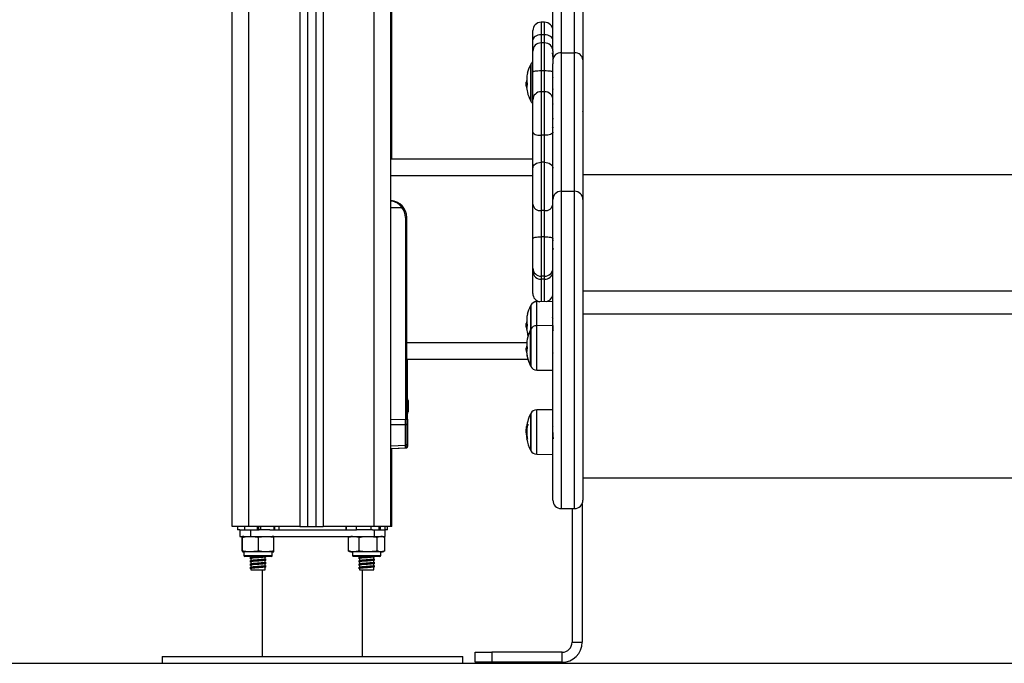
# Model space of a CAD drawing. Units: metres. Extents: x -5.9 to 8.7, y 0 to 15.3.
# Drawn here: x 5.9 to 6.5, y 9.7 to 10.1 of the extents above; entities that cross this region are included whole.
import ezdxf

# ---------------------------------------------------------------- set-up
doc = ezdxf.new("R2010")
doc.units = ezdxf.units.M

# ---------------------------------------------------------------- blocks, each defined once
blk = doc.blocks.new('OPSHA_S113')
at = {"color": 7, "linetype": 'Continuous', "lineweight": 25}
for p, q in [((19.12363, 12.70588), (19.12363, 15.34245)), ((19.02863, 12.70588), (19.02863, 15.31168)), ((19.07363, 15.31298), (19.07363, 12.70588)), ((19.07863, 15.31312), (19.07863, 12.70588)), ((19.22563, 13.90242), (19.22563, 12.9895)), ((19.23363, 12.9895), (19.23363, 13.90242)), ((19.22063, 12.99046), (19.22063, 13.89905)), ((19.23863, 13.89905), (19.23863, 12.98525)), ((19.12413, 12.92588), (19.12413, 13.70253)), ((19.21563, 13.00779), (19.21363, 13.00779)), ((19.20863, 12.99718), (19.20863, 13.00279)), ((19.21563, 13.00024), (19.21363, 13.00024)), ((19.20863, 12.99047), (19.20863, 12.99718)), ((19.21563, 12.99547), (19.21363, 12.99547)), ((19.20863, 12.97798), (19.20863, 12.99047)), ((19.22071, 12.99138), (19.2205, 12.99112)), ((19.22063, 12.99046), (19.22063, 12.98291)), ((19.22077, 12.99133), (19.22071, 12.99133)), ((19.22563, 12.9895), (19.22563, 12.90658)), ((19.22563, 12.9895), (19.23363, 12.9895)), ((19.23363, 12.90658), (19.23363, 12.9895)), ((19.20723, 12.98235), (19.20723, 12.96085)), ((19.22063, 12.90158), (19.22063, 12.98291)), ((19.23863, 12.98525), (19.23863, 12.90158)), ((19.20863, 12.96137), (19.20863, 12.97798)), ((19.21363, 12.97864), (19.21363, 12.96619)), ((19.21563, 12.97864), (19.21363, 12.97864)), ((19.21563, 12.96619), (19.21563, 12.97864)), ((19.20529, 12.97081), (19.20464, 12.97081)), ((19.2051, 12.97187), (19.20473, 12.97187)), ((19.21363, 12.96619), (19.21363, 12.94011)), ((19.21563, 12.96619), (19.21363, 12.96619)), ((19.21563, 12.94011), (19.21563, 12.96619)), ((19.20863, 12.94201), (19.20863, 12.96137)), ((19.22063, 12.95886), (19.22052, 12.95872)), ((19.23855, 12.95423), (19.23853, 12.95437)), ((19.23855, 12.95423), (19.23863, 12.95408)), ((19.23855, 12.95004), (19.23843, 12.94989)), ((19.20863, 12.92041), (19.20863, 12.94201)), ((19.21363, 12.94011), (19.21363, 12.92391)), ((19.21563, 12.94011), (19.21363, 12.94011)), ((19.21563, 12.92391), (19.21563, 12.94011)), ((19.20863, 12.92588), (19.12363, 12.92588)), ((19.21363, 12.92391), (19.21363, 12.89497)), ((19.21563, 12.92391), (19.21363, 12.92391)), ((19.21563, 12.89497), (19.21563, 12.92391)), ((19.20863, 12.89893), (19.20863, 12.92041)), ((19.80863, 12.9164), (19.23863, 12.9164)), ((19.22563, 12.90658), (19.22563, 12.71658)), ((19.22563, 12.90658), (19.23363, 12.90658)), ((19.23363, 12.71658), (19.23363, 12.90658)), ((19.20863, 12.87813), (19.20863, 12.89893)), ((19.22063, 12.72158), (19.22063, 12.90158)), ((19.23863, 12.90158), (19.23863, 12.72158)), ((19.21563, 12.89497), (19.21363, 12.89497)), ((19.21363, 12.89497), (19.21363, 12.87937)), ((19.21563, 12.87937), (19.21563, 12.89497)), ((19.1324, 12.89088), (19.1324, 12.77007)), ((19.1324, 12.89088), (19.13313, 12.89088)), ((19.13313, 12.81588), (19.13313, 12.89088)), ((19.20863, 12.86056), (19.20863, 12.87813)), ((19.21563, 12.87937), (19.21363, 12.87937)), ((19.21363, 12.87937), (19.21363, 12.8557)), ((19.21563, 12.8557), (19.21563, 12.87937)), ((19.20863, 12.85823), (19.20863, 12.86056)), ((19.20863, 12.84537), (19.20863, 12.85823)), ((19.21563, 12.8557), (19.21363, 12.8557)), ((19.21363, 12.8557), (19.21363, 12.85396)), ((19.21563, 12.85396), (19.21363, 12.85396)), ((19.21563, 12.85396), (19.21563, 12.8557)), ((19.80863, 12.84678), (19.23863, 12.84678)), ((19.22063, 12.8405), (19.21094, 12.84042)), ((19.20723, 12.8379), (19.20723, 12.82356)), ((19.80863, 12.83295), (19.23863, 12.83295)), ((19.20512, 12.82736), (19.20473, 12.82736)), ((19.20539, 12.82635), (19.20464, 12.82635)), ((19.20723, 12.82356), (19.20723, 12.80215)), ((19.20723, 12.80206), (19.20723, 12.82356)), ((19.22063, 12.82617), (19.21094, 12.82608)), ((19.13313, 12.81215), (19.13313, 12.81588)), ((19.13313, 12.77007), (19.13313, 12.81215)), ((19.20512, 12.812), (19.20464, 12.812)), ((19.20524, 12.81266), (19.20473, 12.81266)), ((19.20568, 12.80588), (19.13313, 12.80588)), ((19.13363, 12.77007), (19.13363, 12.80588)), ((19.20723, 12.80215), (19.20723, 12.80206)), ((19.21094, 12.79954), (19.22063, 12.79946)), ((19.1335, 12.78133), (19.1335, 12.77966)), ((19.1335, 12.77955), (19.1335, 12.77622)), ((19.134, 12.78133), (19.134, 12.77966)), ((19.134, 12.77955), (19.134, 12.77622)), ((19.1335, 12.7761), (19.1335, 12.77444)), ((19.1335, 12.77444), (19.1335, 12.77444)), ((19.134, 12.7761), (19.134, 12.77444)), ((19.134, 12.77444), (19.134, 12.77444)), ((19.22063, 12.77573), (19.21094, 12.77565)), ((19.1324, 12.77007), (19.13313, 12.77007)), ((19.13313, 12.77007), (19.13313, 12.76725)), ((19.13363, 12.77007), (19.13363, 12.76725)), ((19.20723, 12.77313), (19.20723, 12.75163)), ((19.1324, 12.75458), (19.1324, 12.76675)), ((19.13313, 12.76725), (19.13313, 12.75508)), ((19.13363, 12.76725), (19.13363, 12.75508)), ((19.20472, 12.7643), (19.20464, 12.76288)), ((19.20498, 12.76338), (19.2047, 12.76338)), ((19.2052, 12.76569), (19.20488, 12.76569)), ((19.20535, 12.76666), (19.20504, 12.76666)), ((19.20609, 12.7667), (19.20534, 12.7667)), ((19.22073, 12.7655), (19.22063, 12.76568)), ((19.20498, 12.76152), (19.20474, 12.76152)), ((19.12363, 12.75251), (19.13241, 12.7529)), ((19.12413, 12.75251), (19.13291, 12.7529)), ((19.12413, 12.70588), (19.12413, 12.75253)), ((19.13313, 12.75508), (19.13313, 12.7537)), ((19.13363, 12.75508), (19.13363, 12.7537)), ((19.21094, 12.74911), (19.22063, 12.74903)), ((19.23863, 12.73498), (19.80863, 12.73498)), ((19.22563, 12.71658), (19.23363, 12.71658)), ((19.23213, 12.71658), (19.23213, 12.63652)), ((19.23813, 12.7194), (19.23813, 12.63652)), ((19.03863, 12.70588), (19.02863, 12.70588)), ((19.03172, 12.70588), (19.03172, 12.70388)), ((19.03313, 12.70388), (19.03172, 12.70388)), ((19.03312, 12.70388), (19.03312, 12.69988)), ((19.03321, 12.70388), (19.03955, 12.70388)), ((19.03598, 12.70588), (19.03598, 12.70388)), ((19.06913, 12.70588), (19.03863, 12.70588)), ((19.03955, 12.70388), (19.03955, 12.69988)), ((19.03955, 12.70388), (19.04473, 12.70388)), ((19.04365, 12.70588), (19.04365, 12.70388)), ((19.04435, 12.70588), (19.04435, 12.70388)), ((19.04565, 12.70388), (19.04473, 12.70388)), ((19.04565, 12.70588), (19.04565, 12.70388)), ((19.05122, 12.70388), (19.04565, 12.70388)), ((19.05122, 12.70388), (19.103, 12.70388)), ((19.05361, 12.70588), (19.05361, 12.70388)), ((19.05363, 12.70588), (19.05363, 12.70388)), ((19.05406, 12.70588), (19.05406, 12.70388)), ((19.05654, 12.70588), (19.05654, 12.70388)), ((19.06913, 12.70588), (19.07363, 12.70588)), ((19.07363, 12.70588), (19.07863, 12.70588)), ((19.07863, 12.70588), (19.08313, 12.70588)), ((19.11363, 12.70588), (19.08313, 12.70588)), ((19.09663, 12.70588), (19.09663, 12.70388)), ((19.09691, 12.70588), (19.09691, 12.70388)), ((19.10283, 12.70588), (19.10283, 12.70388)), ((19.11174, 12.70388), (19.10283, 12.70388)), ((19.11174, 12.70588), (19.11174, 12.70388)), ((19.11273, 12.70388), (19.11174, 12.70388)), ((19.11273, 12.70388), (19.11372, 12.70388)), ((19.12363, 12.70588), (19.11363, 12.70588)), ((19.11372, 12.70388), (19.11372, 12.69988)), ((19.11372, 12.70388), (19.12005, 12.70388)), ((19.1164, 12.70588), (19.1164, 12.70388)), ((19.11717, 12.70588), (19.11717, 12.70388)), ((19.11993, 12.70588), (19.11993, 12.70388)), ((19.12163, 12.70388), (19.12005, 12.70388)), ((19.12015, 12.69988), (19.12015, 12.70388)), ((19.12163, 12.70388), (19.12163, 12.70588)), ((19.12413, 12.70588), (19.12363, 12.70588)), ((19.03312, 12.69988), (19.03955, 12.69988)), ((19.03462, 12.69113), (19.03462, 12.69938)), ((19.03485, 12.69113), (19.03485, 12.69938)), ((19.03955, 12.69988), (19.11372, 12.69988)), ((19.04437, 12.69113), (19.04437, 12.69938)), ((19.05365, 12.69113), (19.05365, 12.69938)), ((19.09882, 12.69955), (19.09833, 12.69938)), ((19.09833, 12.69113), (19.09833, 12.69938)), ((19.10467, 12.69113), (19.10467, 12.69938)), ((19.11372, 12.69988), (19.12015, 12.69988)), ((19.11375, 12.69978), (19.11404, 12.69993)), ((19.11547, 12.69113), (19.11547, 12.69938)), ((19.11945, 12.69959), (19.11933, 12.69963)), ((19.11993, 12.69113), (19.11993, 12.69938)), ((19.09833, 12.69113), (19.09882, 12.69096)), ((19.03563, 12.69063), (19.03563, 12.68843)), ((19.04004, 12.69063), (19.03563, 12.69063)), ((19.04028, 12.68793), (19.03613, 12.68793)), ((19.03988, 12.68793), (19.03988, 12.68734)), ((19.03988, 12.68662), (19.03988, 12.68534)), ((19.05263, 12.69063), (19.04004, 12.69063)), ((19.05213, 12.68793), (19.04028, 12.68793)), ((19.04838, 12.68632), (19.04838, 12.68759)), ((19.04838, 12.68432), (19.04838, 12.68559)), ((19.04896, 12.68601), (19.04908, 12.68598)), ((19.05263, 12.68843), (19.05263, 12.69063)), ((19.10063, 12.69063), (19.10063, 12.68843)), ((19.11763, 12.69063), (19.10063, 12.69063)), ((19.11713, 12.68793), (19.10113, 12.68793)), ((19.10488, 12.68793), (19.10488, 12.68734)), ((19.10488, 12.68662), (19.10488, 12.68534)), ((19.11338, 12.68632), (19.11338, 12.68759)), ((19.11338, 12.68432), (19.11338, 12.68559)), ((19.11396, 12.68601), (19.11408, 12.68598)), ((19.11763, 12.68843), (19.11763, 12.69063)), ((19.03988, 12.68462), (19.03988, 12.68334)), ((19.03988, 12.68262), (19.03988, 12.68134)), ((19.03988, 12.68062), (19.03988, 12.67988)), ((19.03988, 12.67988), (19.04838, 12.67988)), ((19.04663, 12.67988), (19.04663, 12.62788)), ((19.04838, 12.68232), (19.04838, 12.68359)), ((19.04838, 12.67988), (19.04838, 12.68159)), ((19.04896, 12.68401), (19.04908, 12.68398)), ((19.04896, 12.68201), (19.04908, 12.68198)), ((19.10488, 12.68462), (19.10488, 12.68334)), ((19.10488, 12.68262), (19.10488, 12.68134)), ((19.10488, 12.68062), (19.10488, 12.67988)), ((19.10488, 12.67988), (19.11338, 12.67988)), ((19.10663, 12.62788), (19.10663, 12.67988)), ((19.11338, 12.68232), (19.11338, 12.68359)), ((19.11338, 12.67988), (19.11338, 12.68159)), ((19.11396, 12.68401), (19.11408, 12.68398)), ((19.11396, 12.68201), (19.11408, 12.68198)), ((19.23213, 12.63652), (19.23813, 12.63652)), ((18.98663, 12.62788), (18.98663, 12.62388)), ((18.98663, 12.62788), (19.07663, 12.62788)), ((19.07663, 12.62788), (19.16663, 12.62788)), ((19.16663, 12.62388), (19.16663, 12.62788)), ((19.17413, 12.62452), (19.17413, 12.63052)), ((19.18413, 12.63052), (19.18413, 12.62452)), ((19.22613, 12.63052), (19.18413, 12.63052)), ((19.22613, 12.62452), (19.22613, 12.63052)), ((18.98663, 12.62388), (19.07663, 12.62388)), ((19.07663, 12.62388), (19.16663, 12.62388)), ((19.22613, 12.62452), (19.18413, 12.62452))]:
    blk.add_line(p, q, dxfattribs=at)
at = {"color": 8, "linetype": 'Continuous', "lineweight": 25}
for p, q in [((19.11363, 12.70588), (19.11363, 15.3342)), ((19.03863, 12.70588), (19.03863, 15.31197)), ((19.06913, 15.31285), (19.06913, 12.70588)), ((19.08313, 15.31331), (19.08313, 12.70588)), ((19.21363, 13.00779), (19.21363, 13.00024)), ((19.21563, 13.00024), (19.21563, 13.00779)), ((19.21363, 13.00024), (19.21363, 12.99547)), ((19.21563, 12.99547), (19.21563, 13.00024)), ((19.21363, 12.99547), (19.21363, 12.97864)), ((19.21563, 12.97864), (19.21563, 12.99547)), ((19.20746, 12.98277), (19.20746, 12.96043)), ((19.20499, 12.96873), (19.20496, 12.96873)), ((19.20863, 12.91588), (19.12363, 12.91588)), ((19.12363, 12.89688), (19.13019, 12.89688)), ((19.21363, 12.85396), (19.21363, 12.84044)), ((19.21563, 12.84046), (19.21563, 12.85396)), ((19.21094, 12.84041), (19.21094, 12.84042)), ((19.21094, 12.82608), (19.21094, 12.84041)), ((19.20746, 12.83832), (19.20746, 12.82398)), ((19.20499, 12.82434), (19.20496, 12.82434)), ((19.20746, 12.82398), (19.20746, 12.80174)), ((19.21094, 12.79954), (19.21094, 12.82608)), ((19.20495, 12.81588), (19.13313, 12.81588)), ((19.20746, 12.80174), (19.20746, 12.80164)), ((19.21094, 12.76225), (19.21094, 12.77565)), ((19.12363, 12.76995), (19.1324, 12.77007)), ((19.13313, 12.77007), (19.13363, 12.77007)), ((19.20746, 12.77355), (19.20746, 12.75121)), ((19.1324, 12.76675), (19.12363, 12.76664)), ((19.20534, 12.76654), (19.20502, 12.76654)), ((19.21094, 12.74911), (19.21094, 12.76225)), ((19.20534, 12.75822), (19.2051, 12.75822)), ((19.12363, 12.75419), (19.1324, 12.75458)), ((19.03563, 12.68843), (19.04004, 12.68843)), ((19.04004, 12.68843), (19.05263, 12.68843)), ((19.10063, 12.68843), (19.11763, 12.68843))]:
    blk.add_line(p, q, dxfattribs=at)
at = {"color": 7, "linetype": 'Continuous', "lineweight": 25, "flags": 128}
for points in [[(19.21363, 13.00024), (19.21266, 13.00018), (19.21172, 13), (19.21085, 12.99972), (19.2101, 12.99934), (19.20947, 12.99888), (19.20901, 12.99835), (19.20873, 12.99778), (19.20863, 12.99718)], [(19.22063, 12.99718), (19.22053, 12.99778), (19.22025, 12.99835), (19.21979, 12.99888), (19.21917, 12.99934), (19.21841, 12.99972), (19.21754, 13), (19.21661, 13.00018), (19.21563, 13.00024)], [(19.21363, 12.97864), (19.21266, 12.97863), (19.21172, 12.97859), (19.21085, 12.97853), (19.2101, 12.97845), (19.20947, 12.97835), (19.20901, 12.97823), (19.20873, 12.97811), (19.20863, 12.97798)], [(19.22063, 12.97798), (19.22053, 12.97811), (19.22025, 12.97823), (19.21979, 12.97835), (19.21917, 12.97845), (19.21841, 12.97853), (19.21754, 12.97859), (19.21661, 12.97863), (19.21563, 12.97864)], [(19.20863, 12.94201), (19.20873, 12.94164), (19.20901, 12.94129), (19.20947, 12.94096), (19.2101, 12.94067), (19.21085, 12.94043), (19.21172, 12.94026), (19.21266, 12.94015), (19.21363, 12.94011)], [(19.22063, 12.94201), (19.22053, 12.94164), (19.22025, 12.94129), (19.21979, 12.94096), (19.21917, 12.94067), (19.21841, 12.94043), (19.21754, 12.94026), (19.21661, 12.94015), (19.21563, 12.94011)], [(19.20863, 12.92041), (19.20873, 12.9211), (19.20901, 12.92175), (19.20947, 12.92236), (19.2101, 12.92289), (19.21085, 12.92332), (19.21172, 12.92365), (19.21266, 12.92384), (19.21363, 12.92391)], [(19.21563, 12.92391), (19.21661, 12.92384), (19.21754, 12.92365), (19.21841, 12.92332), (19.21917, 12.92289), (19.21979, 12.92236), (19.22025, 12.92175), (19.22053, 12.9211), (19.22063, 12.92041)], [(19.20863, 12.87813), (19.20873, 12.87837), (19.20901, 12.8786), (19.20947, 12.87882), (19.2101, 12.879), (19.21085, 12.87916), (19.21172, 12.87927), (19.21266, 12.87934), (19.21363, 12.87937)], [(19.21563, 12.87937), (19.21661, 12.87934), (19.21754, 12.87927), (19.21841, 12.87916), (19.21917, 12.879), (19.21979, 12.87882), (19.22025, 12.8786), (19.22053, 12.87837), (19.22063, 12.87813)], [(19.17413, 12.63052), (19.17432, 12.63052), (19.17489, 12.63052), (19.17582, 12.63052), (19.17706, 12.63052), (19.17857, 12.63052), (19.1803, 12.63052), (19.18218, 12.63052), (19.18413, 12.63052)], [(19.18413, 12.62452), (19.18218, 12.62452), (19.1803, 12.62452), (19.17857, 12.62452), (19.17706, 12.62452), (19.17582, 12.62452), (19.17489, 12.62452), (19.17432, 12.62452), (19.17413, 12.62452)]]:
    blk.add_lwpolyline(points, dxfattribs=at)
at = {"color": 7, "linetype": 'Continuous', "lineweight": 25}
for centre, radius, start, end in [((19.21363, 13.00279), 0.005, 90, 180), ((19.21563, 13.00279), 0.005, 0, 90), ((19.21363, 12.99047), 0.005, 90, 180), ((19.21563, 12.99047), 0.005, 0, 90), ((19.22528, 12.98484), 0.00467, 85.70185, 174.93307), ((19.23398, 12.98484), 0.00467, 5.06693, 94.29815), ((19.22813, 12.9716), 0.0235, 152.77752, 166.45563), ((19.22813, 12.9716), 0.0235, 151.61726, 152.77752), ((19.21097, 12.98087), 0.004, 125.87473, 151.61726), ((19.21966, 12.97395), 0.01471, 166.73009, 192.36999), ((19.21424, 12.97495), 0.00921, 164.9093, 174.74369), ((19.22813, 12.9716), 0.0235, 182.18376, 184.98388), ((19.21928, 12.97065), 0.0146, 168.79146, 175.20978), ((19.21946, 12.97114), 0.01482, 190.28631, 192.90433), ((19.21336, 12.96834), 0.00839, 164.26481, 177.5269), ((19.21442, 12.9683), 0.0094, 183.98271, 195.07711), ((19.22813, 12.9716), 0.0235, 194.14361, 207.22248), ((19.21354, 12.96128), 0.00491, 88.94171, 178.90109), ((19.21572, 12.96128), 0.00491, 1.09891, 91.05829), ((19.22813, 12.9716), 0.0235, 207.22248, 208.38274), ((19.21097, 12.96233), 0.004, 208.38274, 234.12527), ((19.22563, 12.90158), 0.005, 90, 180), ((19.23363, 12.90158), 0.005, 0, 90), ((19.12313, 12.89088), 0.01, 0, 87.11237), ((19.21316, 12.89952), 0.00457, 187.39204, 275.84852), ((19.2161, 12.89952), 0.00457, 264.15148, 352.60796), ((19.12514, 12.90309), 0.008, 309.15595, 314.38801), ((19.12315, 12.89088), 0.00925, 0, 40.43979), ((19.21356, 12.86063), 0.00493, 180.84632, 270.82202), ((19.21329, 12.85862), 0.00468, 184.8275, 274.12521), ((19.2157, 12.86063), 0.00493, 269.17798, 359.15368), ((19.21597, 12.85862), 0.00468, 265.87479, 355.1725), ((19.21363, 12.84537), 0.005, 180, 260.93207), ((19.21563, 12.84537), 0.005, 281.20437, 0), ((19.21097, 12.83642), 0.004, 90.5, 151.61726), ((19.2191, 12.82957), 0.01415, 166.47016, 192.61208), ((19.21485, 12.83041), 0.00982, 165.36739, 172.72094), ((19.22813, 12.82715), 0.0235, 152.77752, 166.171), ((19.22813, 12.82715), 0.0235, 151.61726, 152.77752), ((19.21872, 12.82616), 0.01404, 168.45629, 175.11034), ((19.22813, 12.82715), 0.0235, 182.15653, 184.92506), ((19.21891, 12.82667), 0.01426, 190.49248, 193.15963), ((19.21391, 12.82395), 0.00893, 164.76065, 177.61347), ((19.21498, 12.82392), 0.00996, 183.86052, 194.64368), ((19.22813, 12.81281), 0.0235, 152.77752, 167.35414), ((19.22813, 12.82715), 0.0235, 194.10177, 197.75656), ((19.22813, 12.81281), 0.0235, 151.61726, 152.77752), ((19.21097, 12.82208), 0.004, 90.5, 151.61726), ((19.21519, 12.81571), 0.01024, 167.29845, 194.834), ((19.22813, 12.81281), 0.0235, 182.01911, 184.63138), ((19.21486, 12.81163), 0.01018, 164.3549, 174.18853), ((19.21507, 12.81228), 0.01044, 192.36919, 195.47421), ((19.21493, 12.80984), 0.00997, 182.04526, 195.91074), ((19.21777, 12.81009), 0.01279, 167.27941, 178.04088), ((19.21883, 12.81009), 0.01381, 183.24347, 192.41832), ((19.22813, 12.81281), 0.0235, 192.69185, 207.22248), ((19.22813, 12.81281), 0.0235, 207.22248, 208.38274), ((19.21097, 12.80354), 0.004, 208.38274, 269.5), ((19.11604, 12.77788), 0.01779, 11.16593, 16.24082), ((19.11654, 12.77788), 0.01779, 11.16593, 16.24082), ((19.11604, 12.77788), 0.01779, 343.75918, 348.82587), ((19.11654, 12.77788), 0.01779, 343.75918, 348.82587), ((19.21097, 12.77165), 0.004, 90.5, 151.61726), ((19.22813, 12.76238), 0.0235, 152.77752, 175.31557), ((19.22813, 12.76238), 0.0235, 151.61726, 152.77752), ((19.13249, 12.7674), 0.000654, 262.30115, 346.63948), ((19.22813, 12.76238), 0.02349, 169.80587, 171.89348), ((19.22813, 12.76238), 0.02317, 169.58656, 190.30473), ((19.20543, 12.76447), 0.00222, 92.26079, 100.06273), ((19.22813, 12.76238), 0.02345, 183.74997, 190.2624), ((19.22813, 12.76238), 0.0234, 182.08837, 190.22931), ((19.22813, 12.76238), 0.0235, 190.56628, 207.22248), ((19.20506, 12.75794), 0.000136, 85.0408, 102.47229), ((19.20562, 12.75311), 0.00501, 93.22291, 95.52279), ((19.13249, 12.75523), 0.000654, 262.30115, 346.63948), ((19.22813, 12.76238), 0.0235, 207.22248, 208.38274), ((19.21097, 12.75311), 0.004, 208.38274, 269.5), ((19.22563, 12.72158), 0.005, 180, 270), ((19.23363, 12.72158), 0.005, 270, 0), ((19.03563, 12.69409), 0.00579, 90, 99.01019), ((19.05263, 12.69409), 0.00579, 80.98729, 90), ((19.10063, 12.69409), 0.00579, 90, 108.32867), ((19.11763, 12.69409), 0.00579, 81.02895, 90), ((19.03563, 12.69642), 0.00579, 260.97221, 270), ((19.03613, 12.68843), 0.0005, 180, 270), ((19.05213, 12.68843), 0.0005, 270, 0), ((19.05263, 12.69642), 0.00579, 270, 279.02829), ((19.10063, 12.69642), 0.00579, 251.73108, 270), ((19.10113, 12.68843), 0.0005, 180, 270), ((19.11713, 12.68843), 0.0005, 270, 0), ((19.11763, 12.69642), 0.00579, 270, 288.32069), ((19.22613, 12.63652), 0.006, 270, 0), ((19.22613, 12.63652), 0.012, 270, 0)]:
    blk.add_arc(centre, radius, start, end, dxfattribs=at)
at = {"color": 8, "linetype": 'Continuous', "lineweight": 25}
for centre in [(19.13308, 12.76734), (19.13308, 12.75516)]:
    blk.add_arc(centre, 0.000556, 275.09929, 351.20984, dxfattribs=at)
at = {"color": 7, "linetype": 'Continuous', "lineweight": 25}
blk.add_ellipse((19.13238, 12.77007), major_axis=(-0.00001, 0.005), ratio=0.005234, start_param=3.987678, end_param=4.711986, dxfattribs=at)
at = {"color": 8, "linetype": 'Continuous', "lineweight": 25}
for centre, end_param in [((19.13238, 12.7579), 3.987004), ((19.13288, 12.7579), 3.331788)]:
    blk.add_ellipse(centre, major_axis=(-0.00003, 0.005), ratio=0.001106, start_param=3.141634, end_param=end_param, dxfattribs=at)
at = {"color": 7, "linetype": 'Continuous', "lineweight": 25}
for points, knots in [([(19.22063, 12.98734), (19.22062, 12.9874), (19.22061, 12.98759), (19.22057, 12.98798), (19.22052, 12.98861), (19.22047, 12.98918), (19.22044, 12.98951), (19.22043, 12.98958)], [0, 0, 0, 0, 0.087035, 0.29244, 0.496661, 0.897261, 1, 1, 1, 1]), ([(19.22037, 12.9854), (19.22045, 12.9855), (19.22054, 12.98561), (19.22063, 12.98572), (19.22063, 12.98573)], [0, 0, 0, 0, 0.9531235, 1, 1, 1, 1]), ([(19.20535, 12.97734), (19.20535, 12.97735), (19.20535, 12.97736), (19.20535, 12.97737), (19.20535, 12.97737), (19.20535, 12.97737), (19.20535, 12.97737), (19.20535, 12.97735), (19.20535, 12.97733), (19.20534, 12.97732)], [0, 0, 0, 0, 0.1254607, 0.2500892, 0.3754615, 0.5002675, 0.6252085, 0.7505637, 1, 1, 1, 1]), ([(19.22059, 12.97471), (19.2206, 12.9747), (19.22061, 12.97468), (19.22063, 12.97459), (19.22063, 12.97458)], [0, 0, 0, 0, 0.888268, 1, 1, 1, 1]), ([(19.20464, 12.97081), (19.20465, 12.97091), (19.20466, 12.97112), (19.20471, 12.97162), (19.20473, 12.97187)], [0, 0, 0, 0, 0.501256, 1, 1, 1, 1]), ([(19.20496, 12.96873), (19.20487, 12.96919), (19.20469, 12.97011), (19.20466, 12.97058), (19.20464, 12.97081)], [0, 0, 0, 0, 0.501637, 1, 1, 1, 1]), ([(19.20473, 12.96956), (19.20473, 12.96949), (19.20475, 12.96925), (19.20483, 12.9688), (19.20488, 12.96849)], [0, 0, 0, 0, 0.3152059, 1, 1, 1, 1]), ([(19.20499, 12.9687), (19.20499, 12.96869), (19.20498, 12.96868), (19.20498, 12.96868), (19.20497, 12.96869), (19.20496, 12.96872), (19.20496, 12.96873)], [0, 0, 0, 0, 0.249395, 0.499507, 0.750919, 1, 1, 1, 1]), ([(19.20529, 12.9708), (19.20529, 12.97078), (19.2053, 12.97076), (19.2053, 12.97073), (19.2053, 12.9707), (19.2053, 12.97067), (19.2053, 12.97065), (19.2053, 12.97063), (19.20529, 12.97062), (19.20529, 12.97061)], [0, 0, 0, 0, 0.248814, 0.37423, 0.498972, 0.623989, 0.749248, 0.874338, 1, 1, 1, 1]), ([(19.20502, 12.96783), (19.20502, 12.96782), (19.20502, 12.96779), (19.20503, 12.96774), (19.20504, 12.96769), (19.20504, 12.96766), (19.20504, 12.96765)], [0, 0, 0, 0, 0.248832, 0.499604, 0.750484, 1, 1, 1, 1]), ([(19.22063, 12.96783), (19.22064, 12.96779), (19.22066, 12.96765), (19.22068, 12.96755), (19.22069, 12.96761), (19.2207, 12.96762)], [0, 0, 0, 0, 0.280217, 0.934945, 1, 1, 1, 1]), ([(19.22063, 12.95834), (19.22062, 12.95839), (19.22061, 12.95853), (19.22058, 12.95864), (19.22055, 12.95867), (19.22054, 12.95869)], [0, 0, 0, 0, 0.196156, 0.659086, 1, 1, 1, 1]), ([(19.22096, 12.94986), (19.22087, 12.94996), (19.22071, 12.95017), (19.22054, 12.95038), (19.22045, 12.95048)], [0, 0, 0, 0, 0.501624, 1, 1, 1, 1]), ([(19.22029, 12.94514), (19.22037, 12.94503), (19.22054, 12.94482), (19.22071, 12.94461), (19.22079, 12.94451)], [0, 0, 0, 0, 0.497934, 1, 1, 1, 1]), ([(19.22079, 12.94451), (19.22078, 12.94452), (19.22075, 12.94459), (19.2207, 12.94488), (19.22066, 12.9453), (19.22064, 12.94552), (19.22063, 12.94562)], [0, 0, 0, 0, 0.154889, 0.645622, 0.842332, 1, 1, 1, 1]), ([(19.13074, 12.89737), (19.1302, 12.89792), (19.12939, 12.89876), (19.12814, 12.89956), (19.12709, 12.90009), (19.12588, 12.90052), (19.12469, 12.9008), (19.12393, 12.90083), (19.12363, 12.90085)], [0, 0, 0, 0, 0.26669, 0.399696, 0.533149, 0.702367, 0.883865, 1, 1, 1, 1]), ([(19.22093, 12.87754), (19.22085, 12.87744), (19.22069, 12.87724), (19.22053, 12.87704), (19.22045, 12.87694)], [0, 0, 0, 0, 0.522952, 1, 1, 1, 1]), ([(19.22063, 12.87599), (19.22062, 12.87605), (19.22061, 12.87625), (19.22057, 12.87649), (19.22052, 12.8768), (19.22049, 12.87686), (19.22047, 12.87689)], [0, 0, 0, 0, 0.104401, 0.350789, 0.595758, 1, 1, 1, 1]), ([(19.22054, 12.87161), (19.22062, 12.87171), (19.22079, 12.87192), (19.22095, 12.87212), (19.22104, 12.87222)], [0, 0, 0, 0, 0.4965739, 1, 1, 1, 1]), ([(19.20535, 12.8329), (19.20535, 12.8329), (19.20535, 12.83291), (19.20535, 12.83292), (19.20535, 12.83293), (19.20535, 12.83293), (19.20535, 12.83292), (19.20535, 12.83291), (19.20535, 12.83289), (19.20534, 12.83288)], [0, 0, 0, 0, 0.125461, 0.250089, 0.375461, 0.500268, 0.625209, 0.750564, 1, 1, 1, 1]), ([(19.20464, 12.82635), (19.20465, 12.82645), (19.20466, 12.82664), (19.20471, 12.82712), (19.20473, 12.82736)], [0, 0, 0, 0, 0.501256, 1, 1, 1, 1]), ([(19.22071, 12.83025), (19.22063, 12.8304), (19.22046, 12.83069), (19.22029, 12.83098), (19.22021, 12.83112)], [0, 0, 0, 0, 0.499782, 1, 1, 1, 1]), ([(19.20496, 12.82434), (19.20487, 12.82479), (19.20469, 12.82569), (19.20466, 12.82613), (19.20464, 12.82635)], [0, 0, 0, 0, 0.501637, 1, 1, 1, 1]), ([(19.20473, 12.82513), (19.20473, 12.82505), (19.20474, 12.82482), (19.20483, 12.82437), (19.20488, 12.82408)], [0, 0, 0, 0, 0.33602, 1, 1, 1, 1]), ([(19.20499, 12.82432), (19.20499, 12.82431), (19.20498, 12.82429), (19.20498, 12.82429), (19.20497, 12.82431), (19.20496, 12.82433), (19.20496, 12.82434)], [0, 0, 0, 0, 0.249395, 0.499507, 0.750919, 1, 1, 1, 1]), ([(19.20502, 12.82343), (19.20502, 12.82341), (19.20502, 12.82339), (19.20503, 12.82333), (19.20504, 12.82328), (19.20504, 12.82326), (19.20504, 12.82325)], [0, 0, 0, 0, 0.248832, 0.499604, 0.750484, 1, 1, 1, 1]), ([(19.20529, 12.82648), (19.20529, 12.82646), (19.2053, 12.82644), (19.2053, 12.82641), (19.2053, 12.82638), (19.2053, 12.82636), (19.2053, 12.82633), (19.2053, 12.82631), (19.20529, 12.8263), (19.20529, 12.8263)], [0, 0, 0, 0, 0.248814, 0.37423, 0.498972, 0.623989, 0.749248, 0.874338, 1, 1, 1, 1]), ([(19.22055, 12.82617), (19.22057, 12.82579), (19.2206, 12.82514), (19.22065, 12.82438), (19.2207, 12.82367), (19.22076, 12.8232), (19.2208, 12.82318), (19.22081, 12.82317)], [0, 0, 0, 0, 0.221644, 0.380699, 0.54311, 0.844192, 1, 1, 1, 1]), ([(19.20464, 12.812), (19.20465, 12.81203), (19.20466, 12.81209), (19.20471, 12.81247), (19.20473, 12.81266)], [0, 0, 0, 0, 0.501256, 1, 1, 1, 1]), ([(19.20496, 12.81051), (19.20487, 12.81089), (19.20469, 12.81164), (19.20466, 12.81188), (19.20464, 12.812)], [0, 0, 0, 0, 0.501637, 1, 1, 1, 1]), ([(19.2047, 12.81098), (19.20471, 12.81091), (19.20473, 12.81075), (19.20483, 12.81028), (19.20488, 12.81004)], [0, 0, 0, 0, 0.501205, 1, 1, 1, 1]), ([(19.20499, 12.81052), (19.20499, 12.81051), (19.20498, 12.81049), (19.20498, 12.81048), (19.20497, 12.81048), (19.20496, 12.8105), (19.20496, 12.81051)], [0, 0, 0, 0, 0.249395, 0.499507, 0.750919, 1, 1, 1, 1]), ([(19.20502, 12.80949), (19.20502, 12.80948), (19.20502, 12.80945), (19.20503, 12.8094), (19.20504, 12.80935), (19.20504, 12.80932), (19.20504, 12.80931)], [0, 0, 0, 0, 0.248832, 0.499604, 0.750484, 1, 1, 1, 1]), ([(19.20529, 12.81309), (19.20529, 12.81307), (19.2053, 12.81305), (19.2053, 12.81302), (19.2053, 12.813), (19.2053, 12.81297), (19.2053, 12.81295), (19.2053, 12.81292), (19.20529, 12.81291), (19.20529, 12.8129)], [0, 0, 0, 0, 0.248814, 0.37423, 0.498972, 0.623989, 0.749248, 0.874338, 1, 1, 1, 1]), ([(19.22063, 12.80982), (19.22064, 12.80976), (19.22066, 12.80969), (19.22067, 12.80969), (19.22067, 12.8097)], [0, 0, 0, 0, 0.917122, 1, 1, 1, 1]), ([(19.20534, 12.80712), (19.20535, 12.80711), (19.20535, 12.80709), (19.20535, 12.80708), (19.20535, 12.80708), (19.20535, 12.80708), (19.20535, 12.80708), (19.20535, 12.8071), (19.20534, 12.80711)], [0, 0, 0, 0, 0.248925, 0.374367, 0.499207, 0.626569, 0.749289, 1, 1, 1, 1]), ([(19.1335, 12.77955), (19.1335, 12.77959), (19.1335, 12.77963), (19.1335, 12.77966), (19.1335, 12.77966)], [0, 0, 0, 0, 0.971672, 1, 1, 1, 1]), ([(19.134, 12.77955), (19.134, 12.77959), (19.134, 12.77963), (19.134, 12.77966), (19.134, 12.77966)], [0, 0, 0, 0, 0.971672, 1, 1, 1, 1]), ([(19.1335, 12.7761), (19.1335, 12.77614), (19.1335, 12.77618), (19.1335, 12.77622), (19.1335, 12.77622)], [0, 0, 0, 0, 0.972896, 1, 1, 1, 1]), ([(19.134, 12.7761), (19.134, 12.77614), (19.134, 12.77618), (19.134, 12.77622), (19.134, 12.77622)], [0, 0, 0, 0, 0.972896, 1, 1, 1, 1]), ([(19.20464, 12.76288), (19.20465, 12.76257), (19.20466, 12.76196), (19.20471, 12.76122), (19.20473, 12.76085)], [0, 0, 0, 0, 0.501256, 1, 1, 1, 1]), ([(19.2047, 12.76338), (19.20471, 12.76374), (19.20473, 12.76446), (19.20483, 12.76528), (19.20488, 12.76569)], [0, 0, 0, 0, 0.501205, 1, 1, 1, 1]), ([(19.20474, 12.76152), (19.20473, 12.76185), (19.20471, 12.76251), (19.2047, 12.76309), (19.2047, 12.76338)], [0, 0, 0, 0, 0.501001, 1, 1, 1, 1]), ([(19.20502, 12.76654), (19.20502, 12.76655), (19.20502, 12.76659), (19.20503, 12.76663), (19.20504, 12.76666), (19.20504, 12.76666), (19.20504, 12.76666)], [0, 0, 0, 0, 0.248832, 0.499604, 0.750484, 1, 1, 1, 1]), ([(19.20534, 12.7667), (19.20535, 12.7667), (19.20535, 12.76669), (19.20535, 12.76668), (19.20535, 12.76666), (19.20535, 12.76664), (19.20535, 12.76661), (19.20535, 12.76659), (19.20534, 12.76657)], [0, 0, 0, 0, 0.248925, 0.3743666, 0.4992067, 0.6265688, 0.7492886, 1, 1, 1, 1]), ([(19.22054, 12.7621), (19.22056, 12.76179), (19.22058, 12.76139), (19.2206, 12.76088), (19.22062, 12.76048), (19.22065, 12.75996), (19.2207, 12.75934), (19.22074, 12.75882), (19.22078, 12.75855), (19.2208, 12.75843), (19.22082, 12.7584), (19.22083, 12.75839)], [0, 0, 0, 0, 0.1580699, 0.2128014, 0.2810554, 0.3877381, 0.5304122, 0.7192828, 0.855617, 0.9276233, 1, 1, 1, 1]), ([(19.20505, 12.7582), (19.20506, 12.75819), (19.20506, 12.75815), (19.20507, 12.75811), (19.20507, 12.75809), (19.20507, 12.75808), (19.20507, 12.75807), (19.20507, 12.75807)], [0, 0, 0, 0, 0.24988, 0.498967, 0.749143, 0.8722, 1, 1, 1, 1]), ([(19.20514, 12.75809), (19.20514, 12.75809), (19.20513, 12.75809), (19.20513, 12.7581), (19.20512, 12.75813), (19.20511, 12.75817), (19.2051, 12.7582), (19.2051, 12.75822)], [0, 0, 0, 0, 0.1252278, 0.25062, 0.5001913, 0.7497894, 1, 1, 1, 1]), ([(19.20534, 12.75824), (19.20534, 12.75822), (19.20534, 12.75819), (19.20534, 12.75816), (19.20535, 12.75814), (19.20535, 12.75813), (19.20534, 12.75811), (19.20534, 12.75811), (19.20534, 12.75811)], [0, 0, 0, 0, 0.250271, 0.372709, 0.499544, 0.626915, 0.749664, 1, 1, 1, 1]), ([(19.13241, 12.7529), (19.1325, 12.75291), (19.13269, 12.75294), (19.13293, 12.75313), (19.1331, 12.7534), (19.13312, 12.7536), (19.13313, 12.7537)], [0, 0, 0, 0, 0.248232, 0.506897, 0.762024, 1, 1, 1, 1]), ([(19.13291, 12.7529), (19.133, 12.75291), (19.13319, 12.75294), (19.13343, 12.75313), (19.1336, 12.7534), (19.13362, 12.7536), (19.13363, 12.7537)], [0, 0, 0, 0, 0.248232, 0.506897, 0.762024, 1, 1, 1, 1]), ([(19.03473, 12.69978), (19.03475, 12.69979), (19.03479, 12.69982), (19.03483, 12.69951), (19.03485, 12.69938)], [0, 0, 0, 0, 0.5966543, 1, 1, 1, 1]), ([(19.03485, 12.69938), (19.03505, 12.69943), (19.03661, 12.69979), (19.03947, 12.69983), (19.04246, 12.6998), (19.04403, 12.69946), (19.04437, 12.69938)], [0, 0, 0, 0, 0.064531, 0.499917, 0.892754, 1, 1, 1, 1]), ([(19.04437, 12.69938), (19.04496, 12.6995), (19.04616, 12.69974), (19.04862, 12.69982), (19.05114, 12.69986), (19.053, 12.69951), (19.05365, 12.69938)], [0, 0, 0, 0, 0.194533, 0.391352, 0.790901, 1, 1, 1, 1]), ([(19.05365, 12.69938), (19.05363, 12.6995), (19.0536, 12.69973), (19.05356, 12.69982), (19.05354, 12.69979), (19.05353, 12.69978)], [0, 0, 0, 0, 0.403998, 0.812744, 1, 1, 1, 1]), ([(19.09833, 12.69938), (19.09874, 12.6995), (19.09956, 12.69974), (19.10124, 12.69982), (19.10296, 12.69986), (19.10423, 12.69951), (19.10467, 12.69938)], [0, 0, 0, 0, 0.194533, 0.391352, 0.790901, 1, 1, 1, 1]), ([(19.10467, 12.69938), (19.1049, 12.69943), (19.10667, 12.69979), (19.10992, 12.69983), (19.11331, 12.6998), (19.11509, 12.69946), (19.11547, 12.69938)], [0, 0, 0, 0, 0.064531, 0.499917, 0.892754, 1, 1, 1, 1]), ([(19.11547, 12.69938), (19.11576, 12.6995), (19.11633, 12.69974), (19.11752, 12.69982), (19.11872, 12.69986), (19.11962, 12.69951), (19.11993, 12.69938)], [0, 0, 0, 0, 0.194533, 0.391352, 0.790901, 1, 1, 1, 1]), ([(19.03485, 12.69113), (19.03484, 12.69101), (19.0348, 12.69078), (19.03476, 12.69069), (19.03474, 12.69073), (19.03473, 12.69074)], [0, 0, 0, 0, 0.37494, 0.754286, 1, 1, 1, 1]), ([(19.04437, 12.69113), (19.04416, 12.69109), (19.0426, 12.69072), (19.03974, 12.69069), (19.03675, 12.69072), (19.03519, 12.69106), (19.03485, 12.69113)], [0, 0, 0, 0, 0.064531, 0.499917, 0.892754, 1, 1, 1, 1]), ([(19.05365, 12.69113), (19.05305, 12.69101), (19.05185, 12.69077), (19.04939, 12.69069), (19.04688, 12.69065), (19.04501, 12.69101), (19.04437, 12.69113)], [0, 0, 0, 0, 0.194533, 0.391352, 0.790901, 1, 1, 1, 1]), ([(19.05353, 12.69074), (19.05355, 12.69073), (19.05359, 12.69071), (19.05363, 12.691), (19.05365, 12.69113)], [0, 0, 0, 0, 0.565393, 1, 1, 1, 1]), ([(19.10467, 12.69113), (19.10426, 12.69101), (19.10344, 12.69077), (19.10176, 12.69069), (19.10005, 12.69065), (19.09877, 12.69101), (19.09833, 12.69113)], [0, 0, 0, 0, 0.194533, 0.391352, 0.790901, 1, 1, 1, 1]), ([(19.11547, 12.69113), (19.11524, 12.69109), (19.11347, 12.69072), (19.11022, 12.69069), (19.10683, 12.69072), (19.10505, 12.69106), (19.10467, 12.69113)], [0, 0, 0, 0, 0.064531, 0.499917, 0.892754, 1, 1, 1, 1]), ([(19.11993, 12.69113), (19.11964, 12.69101), (19.11907, 12.69077), (19.11789, 12.69069), (19.11668, 12.69065), (19.11578, 12.69101), (19.11547, 12.69113)], [0, 0, 0, 0, 0.194533, 0.391352, 0.790901, 1, 1, 1, 1]), ([(19.03922, 12.68693), (19.03933, 12.68687), (19.03956, 12.68676), (19.03978, 12.68665), (19.03988, 12.68659)], [0, 0, 0, 0, 0.533837, 1, 1, 1, 1]), ([(19.03994, 12.68737), (19.03982, 12.68731), (19.03958, 12.68719), (19.03935, 12.68707), (19.03923, 12.68701)], [0, 0, 0, 0, 0.499702, 1, 1, 1, 1]), ([(19.03994, 12.68537), (19.03982, 12.68531), (19.03958, 12.68519), (19.03935, 12.68507), (19.03923, 12.68501)], [0, 0, 0, 0, 0.4997025, 1, 1, 1, 1]), ([(19.04895, 12.68793), (19.04891, 12.6879), (19.04881, 12.68783), (19.04788, 12.68773), (19.04643, 12.68762), (19.0447, 12.6875), (19.04268, 12.68738), (19.04073, 12.68723), (19.03944, 12.6871), (19.03939, 12.68703), (19.03937, 12.68701)], [0, 0, 0, 0, 0.082607, 0.215173, 0.338457, 0.466087, 0.589942, 0.758304, 0.928204, 1, 1, 1, 1]), ([(19.04895, 12.68593), (19.04891, 12.6859), (19.04881, 12.68583), (19.04788, 12.68573), (19.04643, 12.68562), (19.0447, 12.6855), (19.04268, 12.68538), (19.04073, 12.68523), (19.03944, 12.6851), (19.03939, 12.68503), (19.03937, 12.68501)], [0, 0, 0, 0, 0.082607, 0.215173, 0.338457, 0.466087, 0.589942, 0.758304, 0.928204, 1, 1, 1, 1]), ([(19.04826, 12.68757), (19.04823, 12.68755), (19.04814, 12.68748), (19.04734, 12.68738), (19.04611, 12.68727), (19.04462, 12.68715), (19.04289, 12.68703), (19.04119, 12.68688), (19.04002, 12.68674), (19.03999, 12.68665), (19.03998, 12.68662)], [0, 0, 0, 0, 0.073061, 0.200072, 0.318187, 0.440478, 0.559141, 0.720451, 0.88324, 1, 1, 1, 1]), ([(19.04826, 12.68557), (19.04823, 12.68555), (19.04814, 12.68548), (19.04734, 12.68538), (19.04611, 12.68527), (19.04462, 12.68515), (19.04289, 12.68503), (19.04119, 12.68488), (19.04002, 12.68474), (19.03999, 12.68465), (19.03998, 12.68462)], [0, 0, 0, 0, 0.073061, 0.200072, 0.318187, 0.440478, 0.559141, 0.720451, 0.88324, 1, 1, 1, 1]), ([(19.04562, 12.68793), (19.04528, 12.6879), (19.04447, 12.68784), (19.04288, 12.68773), (19.04121, 12.68758), (19.04011, 12.68746), (19.04006, 12.68739), (19.04005, 12.68737)], [0, 0, 0, 0, 0.142817, 0.343906, 0.617264, 0.893128, 1, 1, 1, 1]), ([(19.04836, 12.68632), (19.04831, 12.68628), (19.04822, 12.6862), (19.04735, 12.68608), (19.0461, 12.68597), (19.04462, 12.68585), (19.04289, 12.68573), (19.04121, 12.68558), (19.04011, 12.68546), (19.04006, 12.68539), (19.04005, 12.68537)], [0, 0, 0, 0, 0.1213586, 0.2491546, 0.3679994, 0.4910467, 0.6104431, 0.7727501, 0.9365444, 1, 1, 1, 1]), ([(19.04834, 12.68757), (19.04845, 12.68763), (19.04869, 12.68775), (19.04893, 12.68787), (19.04904, 12.68793)], [0, 0, 0, 0, 0.49964, 1, 1, 1, 1]), ([(19.04834, 12.68557), (19.04845, 12.68563), (19.04869, 12.68575), (19.04893, 12.68587), (19.04904, 12.68593)], [0, 0, 0, 0, 0.49964, 1, 1, 1, 1]), ([(19.04903, 12.68601), (19.04891, 12.68607), (19.0487, 12.68618), (19.04848, 12.68629), (19.04838, 12.68634)], [0, 0, 0, 0, 0.540823, 1, 1, 1, 1]), ([(19.10422, 12.68693), (19.10433, 12.68687), (19.10456, 12.68676), (19.10478, 12.68665), (19.10488, 12.68659)], [0, 0, 0, 0, 0.533837, 1, 1, 1, 1]), ([(19.10494, 12.68737), (19.10482, 12.68731), (19.10458, 12.68719), (19.10435, 12.68707), (19.10423, 12.68701)], [0, 0, 0, 0, 0.499702, 1, 1, 1, 1]), ([(19.10494, 12.68537), (19.10482, 12.68531), (19.10458, 12.68519), (19.10435, 12.68507), (19.10423, 12.68501)], [0, 0, 0, 0, 0.4997025, 1, 1, 1, 1]), ([(19.11395, 12.68793), (19.11391, 12.6879), (19.11381, 12.68783), (19.11288, 12.68773), (19.11143, 12.68762), (19.1097, 12.6875), (19.10768, 12.68738), (19.10573, 12.68723), (19.10444, 12.6871), (19.10439, 12.68703), (19.10437, 12.68701)], [0, 0, 0, 0, 0.082607, 0.215173, 0.338457, 0.466087, 0.589942, 0.758304, 0.928204, 1, 1, 1, 1]), ([(19.11395, 12.68593), (19.11391, 12.6859), (19.11381, 12.68583), (19.11288, 12.68573), (19.11143, 12.68562), (19.1097, 12.6855), (19.10768, 12.68538), (19.10573, 12.68523), (19.10444, 12.6851), (19.10439, 12.68503), (19.10437, 12.68501)], [0, 0, 0, 0, 0.082607, 0.215173, 0.338457, 0.466087, 0.589942, 0.758304, 0.928204, 1, 1, 1, 1]), ([(19.11326, 12.68757), (19.11323, 12.68755), (19.11314, 12.68748), (19.11234, 12.68738), (19.11111, 12.68727), (19.10962, 12.68715), (19.10789, 12.68703), (19.10619, 12.68688), (19.10502, 12.68674), (19.10499, 12.68665), (19.10498, 12.68662)], [0, 0, 0, 0, 0.073061, 0.200072, 0.318187, 0.440478, 0.559141, 0.720451, 0.88324, 1, 1, 1, 1]), ([(19.11326, 12.68557), (19.11323, 12.68555), (19.11314, 12.68548), (19.11234, 12.68538), (19.11111, 12.68527), (19.10962, 12.68515), (19.10789, 12.68503), (19.10619, 12.68488), (19.10502, 12.68474), (19.10499, 12.68465), (19.10498, 12.68462)], [0, 0, 0, 0, 0.073061, 0.200072, 0.318187, 0.440478, 0.559141, 0.720451, 0.88324, 1, 1, 1, 1]), ([(19.11062, 12.68793), (19.11028, 12.6879), (19.10947, 12.68784), (19.10788, 12.68773), (19.10621, 12.68758), (19.10511, 12.68746), (19.10506, 12.68739), (19.10505, 12.68737)], [0, 0, 0, 0, 0.142817, 0.343906, 0.617264, 0.893128, 1, 1, 1, 1]), ([(19.11336, 12.68632), (19.11331, 12.68628), (19.11322, 12.6862), (19.11235, 12.68608), (19.1111, 12.68597), (19.10962, 12.68585), (19.10789, 12.68573), (19.10621, 12.68558), (19.10511, 12.68546), (19.10506, 12.68539), (19.10505, 12.68537)], [0, 0, 0, 0, 0.1213586, 0.2491546, 0.3679994, 0.4910467, 0.6104431, 0.7727501, 0.9365444, 1, 1, 1, 1]), ([(19.11334, 12.68757), (19.11345, 12.68763), (19.11369, 12.68775), (19.11393, 12.68787), (19.11404, 12.68793)], [0, 0, 0, 0, 0.49964, 1, 1, 1, 1]), ([(19.11334, 12.68557), (19.11345, 12.68563), (19.11369, 12.68575), (19.11393, 12.68587), (19.11404, 12.68593)], [0, 0, 0, 0, 0.49964, 1, 1, 1, 1]), ([(19.11403, 12.68601), (19.11391, 12.68607), (19.1137, 12.68618), (19.11348, 12.68629), (19.11338, 12.68634)], [0, 0, 0, 0, 0.540823, 1, 1, 1, 1]), ([(19.03922, 12.68493), (19.03933, 12.68487), (19.03956, 12.68476), (19.03978, 12.68465), (19.03988, 12.68459)], [0, 0, 0, 0, 0.533837, 1, 1, 1, 1]), ([(19.03922, 12.68293), (19.03933, 12.68287), (19.03956, 12.68276), (19.03978, 12.68265), (19.03988, 12.68259)], [0, 0, 0, 0, 0.533837, 1, 1, 1, 1]), ([(19.03922, 12.68093), (19.03933, 12.68087), (19.03956, 12.68076), (19.03978, 12.68065), (19.03988, 12.68059)], [0, 0, 0, 0, 0.533837, 1, 1, 1, 1]), ([(19.03994, 12.68337), (19.03982, 12.68331), (19.03958, 12.68319), (19.03935, 12.68307), (19.03923, 12.68301)], [0, 0, 0, 0, 0.4997025, 1, 1, 1, 1]), ([(19.03994, 12.68137), (19.03982, 12.68131), (19.03958, 12.68119), (19.03935, 12.68107), (19.03923, 12.68101)], [0, 0, 0, 0, 0.499702, 1, 1, 1, 1]), ([(19.04895, 12.68393), (19.04891, 12.6839), (19.04881, 12.68383), (19.04788, 12.68373), (19.04643, 12.68362), (19.0447, 12.6835), (19.04268, 12.68338), (19.04073, 12.68323), (19.03944, 12.6831), (19.03939, 12.68303), (19.03937, 12.68301)], [0, 0, 0, 0, 0.082607, 0.215173, 0.338457, 0.466087, 0.589942, 0.758304, 0.928204, 1, 1, 1, 1]), ([(19.04895, 12.68193), (19.04891, 12.6819), (19.04881, 12.68183), (19.04788, 12.68173), (19.04643, 12.68162), (19.0447, 12.6815), (19.04268, 12.68138), (19.04073, 12.68123), (19.03944, 12.6811), (19.03939, 12.68103), (19.03937, 12.68101)], [0, 0, 0, 0, 0.082607, 0.215173, 0.338457, 0.466087, 0.589942, 0.758304, 0.928204, 1, 1, 1, 1]), ([(19.04826, 12.68357), (19.04823, 12.68355), (19.04814, 12.68348), (19.04734, 12.68338), (19.04611, 12.68327), (19.04462, 12.68315), (19.04289, 12.68303), (19.04119, 12.68288), (19.04002, 12.68274), (19.03999, 12.68265), (19.03998, 12.68262)], [0, 0, 0, 0, 0.073061, 0.200072, 0.318187, 0.440478, 0.559141, 0.720451, 0.88324, 1, 1, 1, 1]), ([(19.04826, 12.68157), (19.04823, 12.68155), (19.04814, 12.68148), (19.04734, 12.68138), (19.04611, 12.68127), (19.04462, 12.68115), (19.04289, 12.68103), (19.04119, 12.68088), (19.04002, 12.68074), (19.03999, 12.68065), (19.03998, 12.68062)], [0, 0, 0, 0, 0.073061, 0.200072, 0.318187, 0.440478, 0.559141, 0.720451, 0.88324, 1, 1, 1, 1]), ([(19.04836, 12.68432), (19.04831, 12.68428), (19.04822, 12.6842), (19.04735, 12.68408), (19.0461, 12.68397), (19.04462, 12.68385), (19.04289, 12.68373), (19.04121, 12.68358), (19.04011, 12.68346), (19.04006, 12.68339), (19.04005, 12.68337)], [0, 0, 0, 0, 0.121359, 0.249155, 0.367999, 0.491047, 0.610443, 0.77275, 0.936544, 1, 1, 1, 1]), ([(19.04836, 12.68232), (19.04831, 12.68228), (19.04822, 12.6822), (19.04735, 12.68208), (19.0461, 12.68197), (19.04462, 12.68185), (19.04289, 12.68173), (19.04121, 12.68158), (19.04011, 12.68146), (19.04006, 12.68139), (19.04005, 12.68137)], [0, 0, 0, 0, 0.1213586, 0.2491546, 0.3679994, 0.4910467, 0.6104431, 0.7727501, 0.9365444, 1, 1, 1, 1]), ([(19.04834, 12.68357), (19.04845, 12.68363), (19.04869, 12.68375), (19.04893, 12.68387), (19.04904, 12.68393)], [0, 0, 0, 0, 0.49964, 1, 1, 1, 1]), ([(19.04834, 12.68157), (19.04845, 12.68163), (19.04869, 12.68175), (19.04893, 12.68187), (19.04904, 12.68193)], [0, 0, 0, 0, 0.49964, 1, 1, 1, 1]), ([(19.04903, 12.68401), (19.04891, 12.68407), (19.0487, 12.68418), (19.04848, 12.68429), (19.04838, 12.68434)], [0, 0, 0, 0, 0.540823, 1, 1, 1, 1]), ([(19.04903, 12.68201), (19.04891, 12.68207), (19.0487, 12.68218), (19.04848, 12.68229), (19.04838, 12.68234)], [0, 0, 0, 0, 0.540823, 1, 1, 1, 1]), ([(19.10422, 12.68493), (19.10433, 12.68487), (19.10456, 12.68476), (19.10478, 12.68465), (19.10488, 12.68459)], [0, 0, 0, 0, 0.533837, 1, 1, 1, 1]), ([(19.10422, 12.68293), (19.10433, 12.68287), (19.10456, 12.68276), (19.10478, 12.68265), (19.10488, 12.68259)], [0, 0, 0, 0, 0.533837, 1, 1, 1, 1]), ([(19.10422, 12.68093), (19.10433, 12.68087), (19.10456, 12.68076), (19.10478, 12.68065), (19.10488, 12.68059)], [0, 0, 0, 0, 0.533837, 1, 1, 1, 1]), ([(19.10494, 12.68337), (19.10482, 12.68331), (19.10458, 12.68319), (19.10435, 12.68307), (19.10423, 12.68301)], [0, 0, 0, 0, 0.4997025, 1, 1, 1, 1]), ([(19.10494, 12.68137), (19.10482, 12.68131), (19.10458, 12.68119), (19.10435, 12.68107), (19.10423, 12.68101)], [0, 0, 0, 0, 0.499702, 1, 1, 1, 1]), ([(19.11395, 12.68393), (19.11391, 12.6839), (19.11381, 12.68383), (19.11288, 12.68373), (19.11143, 12.68362), (19.1097, 12.6835), (19.10768, 12.68338), (19.10573, 12.68323), (19.10444, 12.6831), (19.10439, 12.68303), (19.10437, 12.68301)], [0, 0, 0, 0, 0.082607, 0.215173, 0.338457, 0.466087, 0.589942, 0.758304, 0.928204, 1, 1, 1, 1]), ([(19.11395, 12.68193), (19.11391, 12.6819), (19.11381, 12.68183), (19.11288, 12.68173), (19.11143, 12.68162), (19.1097, 12.6815), (19.10768, 12.68138), (19.10573, 12.68123), (19.10444, 12.6811), (19.10439, 12.68103), (19.10437, 12.68101)], [0, 0, 0, 0, 0.082607, 0.215173, 0.338457, 0.466087, 0.589942, 0.758304, 0.928204, 1, 1, 1, 1]), ([(19.11326, 12.68357), (19.11323, 12.68355), (19.11314, 12.68348), (19.11234, 12.68338), (19.11111, 12.68327), (19.10962, 12.68315), (19.10789, 12.68303), (19.10619, 12.68288), (19.10502, 12.68274), (19.10499, 12.68265), (19.10498, 12.68262)], [0, 0, 0, 0, 0.073061, 0.200072, 0.318187, 0.440478, 0.559141, 0.720451, 0.88324, 1, 1, 1, 1]), ([(19.11326, 12.68157), (19.11323, 12.68155), (19.11314, 12.68148), (19.11234, 12.68138), (19.11111, 12.68127), (19.10962, 12.68115), (19.10789, 12.68103), (19.10619, 12.68088), (19.10502, 12.68074), (19.10499, 12.68065), (19.10498, 12.68062)], [0, 0, 0, 0, 0.073061, 0.200072, 0.318187, 0.440478, 0.559141, 0.720451, 0.88324, 1, 1, 1, 1]), ([(19.11336, 12.68432), (19.11331, 12.68428), (19.11322, 12.6842), (19.11235, 12.68408), (19.1111, 12.68397), (19.10962, 12.68385), (19.10789, 12.68373), (19.10621, 12.68358), (19.10511, 12.68346), (19.10506, 12.68339), (19.10505, 12.68337)], [0, 0, 0, 0, 0.121359, 0.249155, 0.367999, 0.491047, 0.610443, 0.77275, 0.936544, 1, 1, 1, 1]), ([(19.11336, 12.68232), (19.11331, 12.68228), (19.11322, 12.6822), (19.11235, 12.68208), (19.1111, 12.68197), (19.10962, 12.68185), (19.10789, 12.68173), (19.10621, 12.68158), (19.10511, 12.68146), (19.10506, 12.68139), (19.10505, 12.68137)], [0, 0, 0, 0, 0.1213586, 0.2491546, 0.3679994, 0.4910467, 0.6104431, 0.7727501, 0.9365444, 1, 1, 1, 1]), ([(19.11334, 12.68357), (19.11345, 12.68363), (19.11369, 12.68375), (19.11393, 12.68387), (19.11404, 12.68393)], [0, 0, 0, 0, 0.49964, 1, 1, 1, 1]), ([(19.11334, 12.68157), (19.11345, 12.68163), (19.11369, 12.68175), (19.11393, 12.68187), (19.11404, 12.68193)], [0, 0, 0, 0, 0.49964, 1, 1, 1, 1]), ([(19.11403, 12.68401), (19.11391, 12.68407), (19.1137, 12.68418), (19.11348, 12.68429), (19.11338, 12.68434)], [0, 0, 0, 0, 0.540823, 1, 1, 1, 1]), ([(19.11403, 12.68201), (19.11391, 12.68207), (19.1137, 12.68218), (19.11348, 12.68229), (19.11338, 12.68234)], [0, 0, 0, 0, 0.540823, 1, 1, 1, 1])]:
    blk.add_open_spline(points, degree=3, knots=knots, dxfattribs=at)
at = {"color": 8, "linetype": 'Continuous', "lineweight": 25}
blk.add_open_spline([(19.12363, 12.90082), (19.12411, 12.90078), (19.12522, 12.90069), (19.12693, 12.89996), (19.12873, 12.89874), (19.1297, 12.8975), (19.13019, 12.89688)], degree=3, knots=[0, 0, 0, 0, 0.197954, 0.464477, 0.731685, 1, 1, 1, 1], dxfattribs=at)

msp = doc.modelspace()

# ---------------------------------------------------------------- linework, layer by layer
for p, q in [((0.22215, 9.69088), (7.79746, 9.69088)), ((1.95321, 9.69088), (7.29456, 9.69088))]:
    msp.add_line(p, q)

# ---------------------------------------------------------------- block references
msp.add_blockref('OPSHA_S113', (-12.97516, -2.933))

doc.saveas('drawing.dxf')
